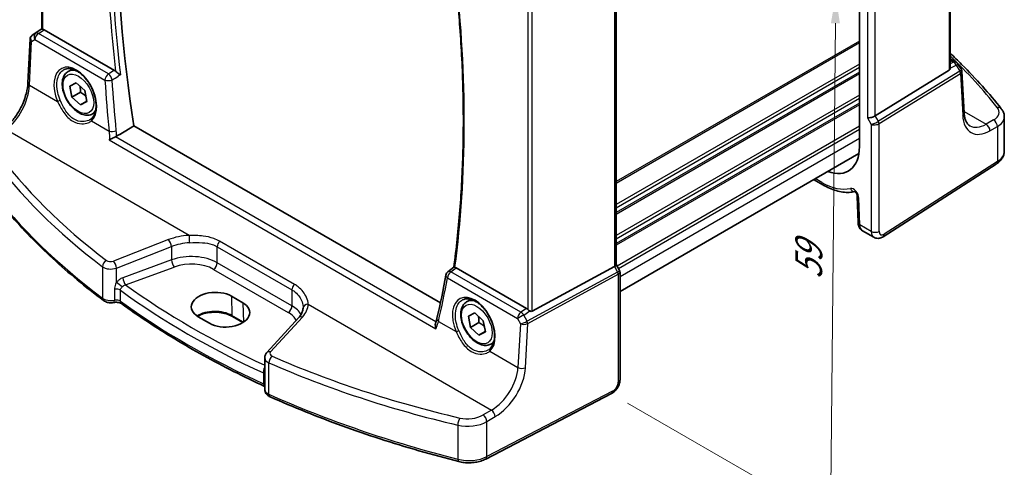
# Model space of a CAD drawing. Units: millimetres. Extents: x 14 to 2205, y 8 to 430.
# Drawn here: x 61 to 152, y 102 to 143 of the extents above; entities that cross this region are included whole.
import ezdxf

# ---------------------------------------------------------------- set-up
doc = ezdxf.new("R2010")
doc.units = ezdxf.units.MM
doc.layers.get('Defpoints').update_dxf_attribs({"lineweight": 25})
for name, color, linetype, lineweight in [('Dimension (ISO)', 7, 'Continuous', 18), ('Visible (ISO)', 7, 'Continuous', 35), ('Visible Narrow (ISO)', 7, 'Continuous', 25)]:
    doc.layers.add(name, color=color, linetype=linetype, lineweight=lineweight)
doc.styles.add('Note Text (TK)', font='MS PGothic.ttf')
doc.dimstyles.new('Default - Method 1b (TK)', dxfattribs={"dimtxt": 2.5, "dimasz": 2.5, "dimexe": 1, "dimexo": 1.5, "dimgap": 1, "dimtad": 1, "dimtoh": 1, "dimrnd": 1e-08, "dimdsep": 46, "dimtxsty": 'Note Text (TK)', "dimcen": 0.09, "dimdle": 5, "dimclrd": 100, "dimclre": 100, "dimclrt": 7, "dimadec": 1, "dimazin": 1, "dimtfac": 1, "dimtmove": 0, "dimatfit": 3, "dimfxl": 0, "dimtolj": 1, "dimlwd": -1, "dimlwe": -1, "dimarcsym": 0})

# ---------------------------------------------------------------- blocks, each defined once
blk = doc.blocks.new('*D10')
at = {"layer": 'Defpoints', "color": 0, "transparency": 16777216}
for p in [(111.359, 159.953), (115.664, 108.864), (135.867, 97.2)]:
    blk.add_point(p, dxfattribs=at)
at = {"layer": 'Dimension (ISO)', "color": 100, "transparency": 16777216}
for p, q in [((112.85, 159.092), (137.35, 144.947)), ((136.33, 143.021), (135.892, 99.7)), ((117.155, 108.003), (136.861, 96.626))]:
    blk.add_line(p, q, dxfattribs=at)
for points in [[(135.914, 143.026), (136.747, 143.017), (136.356, 145.521)], [(135.475, 99.705), (136.309, 99.696), (135.867, 97.2)]]:
    blk.add_solid(points, dxfattribs=at)
at = {"layer": 'Dimension (ISO)', "color": 7, "transparency": 16777216, "insert": (133.843, 118.911), "char_height": 2.5, "attachment_point": 4, "rotation": 89.41993, "style": 'Note Text (TK)'}
blk.add_mtext('\\A1;{\\Q29.420;\\W0.821;\\H0.816x; \\fＭＳ Ｐゴシック|b0|i0;\\H2.4873;59}', dxfattribs=at)

msp = doc.modelspace()

# ---------------------------------------------------------------- linework, layer by layer
at = {"layer": 'Visible (ISO)'}
for p, q in [((63.1079, 142.4805), (63.1079, 169.76)), ((146.9186, 138.8562), (146.9186, 166.8464)), ((138.5438, 165.939), (138.5438, 131.6462)), ((116.1009, 148.456), (116.1009, 120.747)), ((62.2069, 141.9104), (63.1079, 142.512)), ((69.804, 138.6732), (63.3095, 142.4228)), ((61.8237, 137.5146), (62.0218, 141.5888)), ((146.9186, 139.7373), (147.4592, 139.4252)), ((147.6335, 139.2568), (147.9558, 138.74)), ((65.5277, 138.5628), (65.9232, 138.7911)), ((140.0141, 134.4836), (146.8415, 138.6808)), ((148.2028, 134.7666), (148.0048, 138.5841)), ((65.6924, 137.2297), (66.283, 137.5397)), ((65.8853, 136.2022), (65.6924, 137.2297)), ((66.283, 137.5397), (67.0666, 136.8222)), ((66.6631, 136.6513), (65.8853, 136.2022)), ((67.0666, 136.8222), (67.2595, 135.7947)), ((66.6689, 135.4847), (65.8853, 136.2022)), ((67.2542, 135.8227), (66.6689, 135.4847)), ((67.2595, 135.7947), (66.6689, 135.4847)), ((67.7777, 134.6657), (68.0342, 134.8138)), ((151.9152, 131.2246), (151.9152, 134.3869)), ((99.8802, 117.2262), (71.6044, 133.5513)), ((138.497, 131.0169), (116.4544, 118.2906)), ((140.735, 123.3391), (151.1714, 130.031)), ((134.3227, 128.6069), (135.1689, 128.1183)), ((138.3525, 127.0808), (138.4252, 124.6343)), ((138.8322, 123.8886), (139.8834, 123.2817)), ((100.5776, 120.1033), (101.1172, 120.5246)), ((107.8261, 116.7211), (101.3317, 120.4707)), ((115.9354, 120.5817), (108.3527, 116.4593)), ((116.1009, 120.7614), (116.4113, 120.2236)), ((116.4544, 120.0629), (116.4544, 110.1503)), ((80.5937, 117.8577), (81.6543, 117.2453)), ((102.2973, 117.3339), (102.6927, 117.5622)), ((102.462, 116.0008), (103.0526, 116.3108)), ((103.0526, 116.3108), (103.8361, 115.5932)), ((78.5881, 115.3514), (77.5275, 115.9637)), ((81.6669, 115.421), (80.69, 115.985)), ((86.8057, 115.8731), (83.8697, 112.6538)), ((102.6549, 114.9733), (102.462, 116.0008)), ((103.4327, 115.4224), (102.6549, 114.9733)), ((103.8361, 115.5932), (104.0291, 114.5657)), ((103.4384, 114.2558), (102.6549, 114.9733)), ((104.0238, 114.5937), (103.4384, 114.2558)), ((104.0291, 114.5657), (103.4384, 114.2558)), ((104.5473, 113.4368), (104.8038, 113.5849)), ((83.6721, 109.2625), (83.6721, 112.1613)), ((115.6641, 108.8643), (104.0733, 102.8389))]:
    msp.add_line(p, q, dxfattribs=at)
for centre, start, end in [((147.2092, 138.9922), 31.951936, 60), ((100.8853, 119.7092), 127.98297, 169.523666)]:
    msp.add_arc(centre, 0.5, start, end, dxfattribs=at)
for centre, major_axis, ratio, start_param, end_param in [((153.8331, 104.8559), (-59.2708, 102.6601), 0.5773503, 0.5966825, 0.9806612), ((62.2963, 141.9595), (0.1565, 0.0986), 0.0397455, 2.1534083, 2.2041523), ((63.4079, 142.6666), (0.2999, 0.1863), 0.030894, 3.122411, 3.215353), ((63.3091, 142.0132), (0.2489, -0.4344), 0.5780155, 2.3593436, 2.6867699), ((146.6186, 139.0423), (0.2232, -0.3613), 0.554853, 6.2820079, 7.0150462), ((139.6425, 134.5078), (-0.4982, -0.1335), 0.3178372, 0.7004389, 2.3235951), ((135.0653, 133.6544), (2.4596, -4.2602), 0.5773503, 5.6618986, 7.0685835), ((115.6009, 120.6274), (0.4982, 0.1335), 0.3178372, 5.360468, 6.1982261), ((18.2948, 182.3925), (53.4299, -106.2728), 0.6079127, 0.6318221, 0.6758536), ((79.0606, 116.9107), (-2.1677, -0.068), 0.5971344, 3.9082748, 7.0498675), ((80.1212, 116.2983), (2.1677, 0.068), 0.5971344, 3.9082748, 7.0498675), ((84.8815, 118.8831), (2.1719, -2.5344), 0.3323932, 0.3402796, 0.3698737), ((107.8265, 116.3111), (0.2492, -0.4349), 0.5766698, 2.0330653, 2.3604916), ((108.152, 116.8336), (0.1996, -0.3749), 0.5974682, 5.4624797, 6.28846)]:
    msp.add_ellipse(centre, major_axis=major_axis, ratio=ratio, start_param=start_param, end_param=end_param, dxfattribs=at)
for points, knots in [([(101.2087, 147.7625), (101.4021, 146.0362), (101.5602, 144.3248), (101.8239, 140.6803), (101.9179, 138.7529), (102.0116, 134.9497), (102.0113, 133.074), (101.9164, 129.3807), (101.8217, 127.5631), (101.5386, 123.993), (101.3502, 122.2405), (101.1152, 120.523)], [3.00415694, 3.00415694, 3.00415694, 3.00415694, 3.05463718, 3.05463718, 3.11273484, 3.11273484, 3.17083249, 3.17083249, 3.22893015, 3.22893015, 3.28700005, 3.28700005, 3.28700005, 3.28700005]), ([(62.2005, 141.9062), (62.1803, 141.8926), (62.1609, 141.8769), (62.1247, 141.8416), (62.108, 141.822), (62.0786, 141.7796), (62.0659, 141.7569), (62.0453, 141.7099), (62.0373, 141.6857), (62.0262, 141.637), (62.0229, 141.6126), (62.0218, 141.5888)], [0.09549208, 0.09549208, 0.09549208, 0.09549208, 0.22802503, 0.22802503, 0.36055798, 0.36055798, 0.49309093, 0.49309093, 0.62562388, 0.62562388, 0.75815683, 0.75815683, 0.75815683, 0.75815683]), ([(63.1958, 142.4667), (63.1949, 142.4669), (63.1939, 142.467), (63.1629, 142.4728), (63.1397, 142.4771), (63.1169, 142.4802), (63.1115, 142.4805), (63.1092, 142.4801)], [0.147161368, 0.147161368, 0.147161368, 0.147161368, 0.147584744, 0.147584744, 0.161292366, 0.161292366, 0.169917488, 0.169917488, 0.169917488, 0.169917488]), ([(151.6361, 135.142), (151.0849, 135.8372), (150.504, 136.5259), (149.2843, 137.8887), (148.6455, 138.5629), (147.6327, 139.5744), (147.2794, 139.9176), (146.9186, 140.2586)], [-0.36905337, -0.36905337, -0.36905337, -0.36905337, -0.32100337, -0.32100337, -0.27295338, -0.27295338, -0.24804538, -0.24804538, -0.24804538, -0.24804538]), ([(67.7777, 134.6657), (67.6563, 134.5956), (67.5188, 134.5543), (67.2222, 134.5293), (67.0623, 134.5501), (66.7244, 134.6533), (66.5461, 134.7435), (66.1969, 134.9841), (66.0265, 135.1368), (65.7142, 135.4849), (65.5723, 135.68), (65.3293, 136.0937), (65.2279, 136.3121), (65.0751, 136.7532), (65.0238, 136.9758), (64.9788, 137.4068), (64.9855, 137.6151), (65.064, 137.9922), (65.1345, 138.1627), (65.3182, 138.4095), (65.4158, 138.4982), (65.5277, 138.5628)], [4.1655152, 4.1655152, 4.1655152, 4.1655152, 4.430546, 4.430546, 4.7195114, 4.7195114, 5.0475572, 5.0475572, 5.3866201, 5.3866201, 5.7230837, 5.7230837, 6.0579357, 6.0579357, 6.3941641, 6.3941641, 6.7331693, 6.7331693, 7.0628625, 7.0628625, 7.3071078, 7.3071078, 7.3071078, 7.3071078]), ([(65.1563, 138.7402), (65.2318, 138.7795), (65.313, 138.8075), (65.4836, 138.8392), (65.5726, 138.8439), (65.7536, 138.8304), (65.8449, 138.8138), (66.0296, 138.7604), (66.1227, 138.7246), (66.3098, 138.6343), (66.4037, 138.5801), (66.5907, 138.4544), (66.6837, 138.3829), (66.8666, 138.2238), (66.9565, 138.1362), (67.1307, 137.9468), (67.215, 137.8451), (67.3757, 137.6299), (67.452, 137.5165), (67.5944, 137.2809), (67.6605, 137.1588), (67.7807, 136.909), (67.8348, 136.7815), (67.9294, 136.5244), (67.97, 136.3949), (68.0366, 136.1376), (68.0626, 136.0097), (68.0998, 135.7593), (68.1109, 135.6367), (68.1181, 135.4), (68.1144, 135.2859), (68.0925, 135.069), (68.0744, 134.9663), (68.025, 134.774), (67.9936, 134.6847), (67.9213, 134.5272), (67.8812, 134.458), (67.7923, 134.3348), (67.7437, 134.2808), (67.6913, 134.2342)], [-0.7592315, -0.7592315, -0.7592315, -0.7592315, -0.5746624, -0.5746624, -0.3983167, -0.3983167, -0.2344892, -0.2344892, -0.0774063, -0.0774063, 0.0771042, 0.0771042, 0.2310369, 0.2310369, 0.3851973, 0.3851973, 0.5398232, 0.5398232, 0.6948975, 0.6948975, 0.8502941, 0.8502941, 1.0058414, 1.0058414, 1.1613513, 1.1613513, 1.3166428, 1.3166428, 1.4715841, 1.4715841, 1.6261901, 1.6261901, 1.7808327, 1.7808327, 1.9366531, 1.9366531, 2.0833411, 2.0833411, 2.230029, 2.230029, 2.230029, 2.230029]), ([(70.3606, 138.248), (70.3599, 138.2485), (70.3592, 138.2491), (70.3143, 138.2829), (70.2622, 138.3203), (70.159, 138.3947), (70.1086, 138.431), (70.0214, 138.4974), (69.9845, 138.5266), (69.9378, 138.5672), (69.9258, 138.5781), (69.9145, 138.589)], [-0.07760847, -0.07760847, -0.07760847, -0.07760847, -0.07723541, -0.07723541, -0.054314704, -0.054314704, -0.035358898, -0.035358898, -0.02146778, -0.02146778, -0.016372874, -0.016372874, -0.016372874, -0.016372874]), ([(148.0048, 138.5841), (148.0043, 138.5947), (148.0032, 138.6055), (147.9999, 138.6273), (147.9977, 138.6382), (147.9921, 138.6598), (147.9887, 138.6706), (147.9809, 138.6915), (147.9765, 138.7017), (147.9667, 138.7214), (147.9614, 138.7309), (147.9558, 138.74)], [0.81616887, 0.81616887, 0.81616887, 0.81616887, 0.85271638, 0.85271638, 0.88926388, 0.88926388, 0.92581139, 0.92581139, 0.9623589, 0.9623589, 0.9989064, 0.9989064, 0.9989064, 0.9989064]), ([(59.5205, 133.2259), (59.7471, 133.3881), (59.9786, 133.5946), (60.4233, 134.0781), (60.6366, 134.3549), (61.0225, 134.9528), (61.1951, 135.2738), (61.483, 135.9292), (61.5983, 136.2635), (61.7617, 136.9123), (61.8097, 137.2268), (61.8237, 137.5146)], [-1.5097098, -1.5097098, -1.5097098, -1.5097098, -1.2199851, -1.2199851, -0.9302605, -0.9302605, -0.6405358, -0.6405358, -0.3508112, -0.3508112, -0.0610865, -0.0610865, -0.0610865, -0.0610865]), ([(148.7335, 133.5639), (148.6802, 133.5946), (148.6301, 133.6328), (148.5342, 133.7281), (148.4885, 133.7853), (148.4034, 133.9224), (148.3643, 134.0023), (148.2964, 134.1847), (148.2678, 134.2872), (148.2244, 134.5126), (148.2096, 134.6354), (148.2028, 134.7666)], [-0.78539816, -0.78539816, -0.78539816, -0.78539816, -0.64053584, -0.64053584, -0.49567351, -0.49567351, -0.35081118, -0.35081118, -0.20594885, -0.20594885, -0.06108652, -0.06108652, -0.06108652, -0.06108652]), ([(151.6361, 135.142), (151.6696, 135.0998), (151.7008, 135.0558), (151.758, 134.9642), (151.784, 134.9165), (151.8297, 134.8178), (151.8494, 134.7667), (151.8816, 134.6617), (151.8941, 134.6078), (151.9109, 134.4982), (151.9152, 134.4426), (151.9152, 134.3869)], [0.36905337, 0.36905337, 0.36905337, 0.36905337, 0.45232233, 0.45232233, 0.53559129, 0.53559129, 0.61886025, 0.61886025, 0.70212921, 0.70212921, 0.78539816, 0.78539816, 0.78539816, 0.78539816]), ([(67.6913, 134.2342), (67.6842, 134.228), (67.677, 134.2218), (67.6624, 134.2096), (67.6549, 134.2036), (67.6396, 134.1917), (67.6319, 134.1859), (67.616, 134.1744), (67.608, 134.1687), (67.5916, 134.1576), (67.5833, 134.1521), (67.5749, 134.1468)], [0, 0, 0, 0, 0.005597125, 0.005597125, 0.01119425, 0.01119425, 0.016791376, 0.016791376, 0.022388501, 0.022388501, 0.027985626, 0.027985626, 0.027985626, 0.027985626]), ([(69.3243, 132.2554), (69.3252, 132.256), (69.326, 132.2565), (69.3632, 132.28), (69.4033, 132.3039), (69.4884, 132.3521), (69.5336, 132.3765), (69.6412, 132.4323), (69.7055, 132.464), (69.8181, 132.5157), (69.8658, 132.5363), (69.9114, 132.5545)], [-0.081937209, -0.081937209, -0.081937209, -0.081937209, -0.081543982, -0.081543982, -0.064428737, -0.064428737, -0.047695243, -0.047695243, -0.026301453, -0.026301453, -0.010594315, -0.010594315, -0.010594315, -0.010594315]), ([(151.1714, 130.031), (151.2556, 130.085), (151.3351, 130.1439), (151.4829, 130.2724), (151.5512, 130.3419), (151.6736, 130.4922), (151.7278, 130.573), (151.8179, 130.7453), (151.8538, 130.8368), (151.9025, 131.0271), (151.9152, 131.1258), (151.9152, 131.2246)], [0.05235988, 0.05235988, 0.05235988, 0.05235988, 0.19896753, 0.19896753, 0.34557519, 0.34557519, 0.49218285, 0.49218285, 0.63879051, 0.63879051, 0.78539816, 0.78539816, 0.78539816, 0.78539816]), ([(135.1689, 128.1183), (135.3728, 128.0006), (135.5781, 127.8965), (135.9895, 127.7178), (136.1955, 127.6431), (136.6059, 127.5252), (136.8103, 127.482), (137.2151, 127.4291), (137.4155, 127.4195), (137.7851, 127.435), (137.9552, 127.4561), (138.1208, 127.4915)], [4.71238898, 4.71238898, 4.71238898, 4.71238898, 4.83545304, 4.83545304, 4.95851711, 4.95851711, 5.08158117, 5.08158117, 5.20464524, 5.20464524, 5.31299282, 5.31299282, 5.31299282, 5.31299282]), ([(68.7868, 117.4557), (67.958, 118.0766), (67.1548, 118.7092), (65.6015, 119.9964), (64.8513, 120.6509), (63.4058, 121.9806), (62.7104, 122.6557), (61.3762, 124.0251), (60.7373, 124.7192), (59.5174, 126.1252), (58.9365, 126.8369), (58.3853, 127.5566)], [4.84119237, 4.84119237, 4.84119237, 4.84119237, 4.88924237, 4.88924237, 4.93729236, 4.93729236, 4.98534236, 4.98534236, 5.03339235, 5.03339235, 5.08144235, 5.08144235, 5.08144235, 5.08144235]), ([(138.3525, 127.0808), (138.3522, 127.09), (138.3512, 127.1023), (138.3463, 127.1326), (138.3422, 127.1508), (138.3303, 127.192), (138.3221, 127.2151), (138.3013, 127.2637), (138.2885, 127.2893), (138.2597, 127.3392), (138.2435, 127.3635), (138.2104, 127.4072), (138.1934, 127.4268), (138.162, 127.4587), (138.1474, 127.4715), (138.1233, 127.4902), (138.1135, 127.4965), (138.1003, 127.504), (138.0966, 127.5055), (138.0966, 127.5055)], [0.0349066, 0.0349066, 0.0349066, 0.0349066, 0.2031573, 0.2031573, 0.38343, 0.38343, 0.5789662, 0.5789662, 0.7868856, 0.7868856, 0.9995523, 0.9995523, 1.2071158, 1.2071158, 1.4010771, 1.4010771, 1.578556, 1.578556, 1.7431286, 1.7431286, 1.7431286, 1.7431286]), ([(138.8322, 123.8886), (138.7753, 123.9215), (138.723, 123.9618), (138.6321, 124.052), (138.5934, 124.1018), (138.5296, 124.205), (138.5044, 124.2584), (138.4652, 124.366), (138.4512, 124.4201), (138.432, 124.5277), (138.4268, 124.5812), (138.4252, 124.6343)], [0.78539816, 0.78539816, 0.78539816, 0.78539816, 0.9424778, 0.9424778, 1.09955743, 1.09955743, 1.25663706, 1.25663706, 1.41371669, 1.41371669, 1.57079633, 1.57079633, 1.57079633, 1.57079633]), ([(139.8834, 123.2817), (139.9422, 123.2477), (140.0063, 123.2224), (140.1354, 123.1908), (140.2003, 123.1846), (140.3243, 123.1871), (140.3836, 123.1957), (140.4949, 123.223), (140.5471, 123.2417), (140.6453, 123.2857), (140.6914, 123.3111), (140.735, 123.3391)], [0.78539816, 0.78539816, 0.78539816, 0.78539816, 0.9424778, 0.9424778, 1.09955743, 1.09955743, 1.25663706, 1.25663706, 1.41371669, 1.41371669, 1.57079633, 1.57079633, 1.57079633, 1.57079633]), ([(101.2212, 120.514), (101.2099, 120.5163), (101.1995, 120.5183), (101.1642, 120.5249), (101.146, 120.5276), (101.1255, 120.5279), (101.1201, 120.5268), (101.1172, 120.5246)], [-0.061759247, -0.061759247, -0.061759247, -0.061759247, -0.056589277, -0.056589277, -0.042493495, -0.042493495, -0.032668022, -0.032668022, -0.032668022, -0.032668022]), ([(116.4544, 120.0629), (116.4544, 120.0737), (116.4539, 120.0847), (116.4516, 120.107), (116.4498, 120.1182), (116.4451, 120.1406), (116.4421, 120.1517), (116.4351, 120.1734), (116.431, 120.184), (116.4218, 120.2044), (116.4167, 120.2142), (116.4113, 120.2236)], [0.78539817, 0.78539817, 0.78539817, 0.78539817, 0.81938186, 0.81938186, 0.85336555, 0.85336555, 0.88734924, 0.88734924, 0.92133293, 0.92133293, 0.95531662, 0.95531662, 0.95531662, 0.95531662]), ([(68.7868, 117.4557), (68.8448, 117.4123), (68.9053, 117.3779), (69.0285, 117.3219), (69.0914, 117.3004), (69.2188, 117.2677), (69.2834, 117.2565), (69.4132, 117.2436), (69.4785, 117.2419), (69.6087, 117.2477), (69.6736, 117.2553), (69.7379, 117.2678)], [1.4419929, 1.4419929, 1.4419929, 1.4419929, 1.6898736, 1.6898736, 1.9377542, 1.9377542, 2.1856349, 2.1856349, 2.4335155, 2.4335155, 2.6813962, 2.6813962, 2.6813962, 2.6813962]), ([(69.7379, 117.2678), (69.7895, 117.2778), (69.8452, 117.2846), (69.9595, 117.2902), (70.0181, 117.2889), (70.1314, 117.2783), (70.186, 117.2691), (70.2832, 117.2451), (70.3262, 117.2305), (70.3949, 117.2009), (70.4217, 117.186), (70.4443, 117.1708), (70.4475, 117.1686), (70.4504, 117.1665)], [0.4601965, 0.4601965, 0.4601965, 0.4601965, 0.7008525, 0.7008525, 0.9453607, 0.9453607, 1.1898688, 1.1898688, 1.4260138, 1.4260138, 1.6443653, 1.6443653, 1.6827372, 1.6827372, 1.6827372, 1.6827372]), ([(104.5473, 113.4368), (104.4258, 113.3666), (104.2884, 113.3254), (103.9917, 113.3004), (103.8319, 113.3212), (103.494, 113.4244), (103.3156, 113.5146), (102.9665, 113.7552), (102.796, 113.9079), (102.4838, 114.256), (102.3419, 114.4511), (102.0988, 114.8648), (101.9975, 115.0832), (101.8447, 115.5243), (101.7933, 115.7469), (101.7483, 116.1779), (101.755, 116.3862), (101.8335, 116.7633), (101.9041, 116.9338), (102.0877, 117.1806), (102.1853, 117.2693), (102.2973, 117.3339)], [4.1655152, 4.1655152, 4.1655152, 4.1655152, 4.430546, 4.430546, 4.7195114, 4.7195114, 5.0475572, 5.0475572, 5.3866201, 5.3866201, 5.7230837, 5.7230837, 6.0579357, 6.0579357, 6.3941641, 6.3941641, 6.7331693, 6.7331693, 7.0628625, 7.0628625, 7.3071078, 7.3071078, 7.3071078, 7.3071078]), ([(101.9259, 117.5113), (102.0013, 117.5506), (102.0826, 117.5786), (102.2532, 117.6103), (102.3421, 117.615), (102.5231, 117.6015), (102.6145, 117.5849), (102.7992, 117.5315), (102.8923, 117.4957), (103.0793, 117.4054), (103.1732, 117.3512), (103.3602, 117.2255), (103.4533, 117.154), (103.6362, 116.9949), (103.7261, 116.9072), (103.9003, 116.7179), (103.9846, 116.6162), (104.1452, 116.401), (104.2215, 116.2876), (104.364, 116.052), (104.4301, 115.9299), (104.5503, 115.6801), (104.6044, 115.5526), (104.699, 115.2955), (104.7395, 115.166), (104.8061, 114.9087), (104.8322, 114.7808), (104.8693, 114.5304), (104.8804, 114.4078), (104.8877, 114.1711), (104.8839, 114.057), (104.8621, 113.8401), (104.844, 113.7374), (104.7946, 113.5451), (104.7631, 113.4558), (104.6909, 113.2982), (104.6507, 113.2291), (104.5619, 113.1059), (104.5132, 113.0519), (104.4608, 113.0053)], [-0.7592315, -0.7592315, -0.7592315, -0.7592315, -0.5746624, -0.5746624, -0.3983167, -0.3983167, -0.2344892, -0.2344892, -0.0774063, -0.0774063, 0.0771042, 0.0771042, 0.2310369, 0.2310369, 0.3851973, 0.3851973, 0.5398232, 0.5398232, 0.6948975, 0.6948975, 0.8502941, 0.8502941, 1.0058414, 1.0058414, 1.1613513, 1.1613513, 1.3166428, 1.3166428, 1.4715841, 1.4715841, 1.6261901, 1.6261901, 1.7808327, 1.7808327, 1.9366531, 1.9366531, 2.0833411, 2.0833411, 2.230029, 2.230029, 2.230029, 2.230029]), ([(83.6652, 109.5363), (82.6902, 109.9855), (81.7325, 110.4473), (79.8534, 111.3954), (78.9321, 111.8817), (77.1278, 112.8778), (76.2447, 113.3876), (74.5187, 114.4298), (73.6757, 114.9622), (72.0314, 116.0485), (71.2301, 116.6024), (70.4504, 117.1665)], [4.60044811, 4.60044811, 4.60044811, 4.60044811, 4.64522446, 4.64522446, 4.69000081, 4.69000081, 4.73477715, 4.73477715, 4.7795535, 4.7795535, 4.82432985, 4.82432985, 4.82432985, 4.82432985]), ([(80.69, 115.985), (80.5297, 116.0776), (80.3411, 116.1578), (79.9253, 116.2829), (79.6978, 116.3276), (79.2272, 116.3751), (78.984, 116.3777), (78.5088, 116.3401), (78.2767, 116.2999), (77.8494, 116.182), (77.654, 116.1045), (77.479, 116.0098), (77.4717, 116.0058), (77.4645, 116.0018)], [4.712389, 4.712389, 4.712389, 4.712389, 5.0173367, 5.0173367, 5.3246572, 5.3246572, 5.6340137, 5.6340137, 5.9434918, 5.9434918, 6.2511195, 6.2511195, 6.2646399, 6.2646399, 6.2646399, 6.2646399]), ([(87.21, 116.735), (87.2076, 116.6807), (87.2007, 116.6259), (87.1778, 116.5147), (87.1616, 116.4584), (87.1192, 116.344), (87.093, 116.286), (87.0298, 116.1689), (86.9928, 116.1098), (86.9076, 115.9913), (86.8595, 115.932), (86.8057, 115.8731)], [0.81314655, 0.81314655, 0.81314655, 0.81314655, 0.91231662, 0.91231662, 1.0114867, 1.0114867, 1.11065678, 1.11065678, 1.20982686, 1.20982686, 1.30899694, 1.30899694, 1.30899694, 1.30899694]), ([(108.1242, 116.4908), (108.1007, 116.5059), (108.0765, 116.5225), (108.013, 116.5692), (107.9743, 116.6006), (107.9418, 116.6319), (107.9408, 116.6328), (107.9399, 116.6337)], [0.031168706, 0.031168706, 0.031168706, 0.031168706, 0.03949918, 0.03949918, 0.05352541, 0.05352541, 0.053948814, 0.053948814, 0.053948814, 0.053948814]), ([(99.5667, 115.819), (99.5602, 115.7907), (99.5532, 115.7621), (99.5385, 115.7041), (99.5307, 115.6748), (99.5143, 115.6156), (99.5057, 115.5857), (99.4877, 115.5254), (99.4782, 115.4949), (99.4586, 115.4335), (99.4483, 115.4025), (99.4377, 115.3712)], [0, 0, 0, 0, 0.012775769, 0.012775769, 0.025551538, 0.025551538, 0.038327307, 0.038327307, 0.051103076, 0.051103076, 0.063878845, 0.063878845, 0.063878845, 0.063878845]), ([(99.4683, 114.8518), (99.4678, 114.8531), (99.4674, 114.8543), (99.4419, 114.932), (99.424, 115.0106), (99.4071, 115.1632), (99.4079, 115.2384), (99.4251, 115.329), (99.4307, 115.3507), (99.4377, 115.3713)], [-0.000395792, -0.000395792, -0.000395792, -0.000395792, 0, 0, 0.024263631, 0.024263631, 0.048309128, 0.048309128, 0.056228872, 0.056228872, 0.056228872, 0.056228872]), ([(104.4608, 113.0053), (104.4538, 112.9991), (104.4466, 112.9929), (104.4319, 112.9807), (104.4244, 112.9747), (104.4092, 112.9628), (104.4014, 112.957), (104.3856, 112.9455), (104.3775, 112.9398), (104.3612, 112.9287), (104.3529, 112.9232), (104.3444, 112.9179)], [0, 0, 0, 0, 0.005597125, 0.005597125, 0.01119425, 0.01119425, 0.016791376, 0.016791376, 0.022388501, 0.022388501, 0.027985626, 0.027985626, 0.027985626, 0.027985626]), ([(83.6721, 112.1613), (83.6721, 112.2005), (83.6755, 112.2395), (83.6885, 112.3155), (83.698, 112.3523), (83.7221, 112.4227), (83.7367, 112.4562), (83.7695, 112.5193), (83.7878, 112.5489), (83.827, 112.6042), (83.8479, 112.6299), (83.8697, 112.6538)], [0.78539816, 0.78539816, 0.78539816, 0.78539816, 0.89011791, 0.89011791, 0.99483767, 0.99483767, 1.09955743, 1.09955743, 1.20427718, 1.20427718, 1.30899694, 1.30899694, 1.30899694, 1.30899694]), ([(115.6641, 108.8643), (115.7588, 108.9136), (115.8451, 108.9745), (116.0029, 109.1127), (116.0744, 109.1903), (116.2014, 109.3576), (116.257, 109.4475), (116.3499, 109.6359), (116.3871, 109.7345), (116.4393, 109.9379), (116.4544, 110.0427), (116.4544, 110.1503)], [-1.5707963, -1.5707963, -1.5707963, -1.5707963, -1.2566371, -1.2566371, -0.9424778, -0.9424778, -0.6283185, -0.6283185, -0.3141593, -0.3141593, 0, 0, 0, 0]), ([(83.6721, 109.2625), (83.6721, 109.1921), (83.6837, 109.1219), (83.7249, 108.993), (83.7544, 108.9343), (83.8226, 108.8314), (83.8614, 108.787), (83.9428, 108.71), (83.9857, 108.6773), (84.0733, 108.621), (84.1181, 108.5972), (84.1637, 108.577)], [0.78539817, 0.78539817, 0.78539817, 0.78539817, 0.96823848, 0.96823848, 1.15107879, 1.15107879, 1.3339191, 1.3339191, 1.51675941, 1.51675941, 1.69959972, 1.69959972, 1.69959972, 1.69959972]), ([(101.5719, 102.6001), (100.3347, 102.916), (99.1105, 103.249), (96.691, 103.9488), (95.4957, 104.3155), (93.1368, 105.0817), (91.9731, 105.4812), (89.6801, 106.3121), (88.5508, 106.7435), (86.3289, 107.6373), (85.2364, 108.0996), (84.1637, 108.577)], [4.34333561, 4.34333561, 4.34333561, 4.34333561, 4.39138561, 4.39138561, 4.4394356, 4.4394356, 4.4874856, 4.4874856, 4.5355356, 4.5355356, 4.58358559, 4.58358559, 4.58358559, 4.58358559]), ([(101.5719, 102.6001), (101.7361, 102.5582), (101.9064, 102.5277), (102.2526, 102.49), (102.4285, 102.4828), (102.779, 102.4916), (102.9536, 102.5076), (103.2946, 102.5628), (103.4611, 102.6019), (103.7795, 102.7031), (103.9315, 102.7651), (104.0733, 102.8389)], [1.9398497, 1.9398497, 1.9398497, 1.9398497, 2.1697263, 2.1697263, 2.3996029, 2.3996029, 2.6294795, 2.6294795, 2.8593562, 2.8593562, 3.0892328, 3.0892328, 3.0892328, 3.0892328])]:
    msp.add_open_spline(points, degree=3, knots=knots, dxfattribs=at)
for points, degree in [([(69.804, 138.6732), (69.8416, 138.6515), (69.8789, 138.6231), (69.9145, 138.589)], 3), ([(69.9992, 132.5975), (70.8023, 133.0747), (71.6044, 133.5513)], 2), ([(69.9114, 132.5545), (69.9426, 132.5669), (69.9721, 132.5813), (69.9992, 132.5975)], 3), ([(101.2212, 120.514), (101.2569, 120.507), (101.2942, 120.4924), (101.3317, 120.4707)], 3), ([(83.6721, 109.5331), (83.6699, 109.5342), (83.6676, 109.5352), (83.6652, 109.5363)], 3)]:
    msp.add_open_spline(points, degree=degree, dxfattribs=at)
for points, weights in [([(66.625, 137.2266), (66.6752, 136.9783), (66.6631, 136.6513)], [1.0771347945, 1.08143279597, 1]), ([(66.6631, 136.6513), (66.9715, 136.4754), (67.1681, 136.2814)], [1, 1.08822472248, 1.07582146088]), ([(103.3945, 115.9977), (103.4447, 115.7494), (103.4327, 115.4224)], [1.0771347945, 1.08143279597, 1]), ([(103.4327, 115.4224), (103.7411, 115.2465), (103.9377, 115.0525)], [1, 1.08822472248, 1.07582146088])]:
    msp.add_rational_spline(points, weights, degree=2, dxfattribs=at)
at = {"layer": 'Visible Narrow (ISO)'}
for p, q in [((63.1958, 142.4667), (63.1958, 169.7093)), ((146.8415, 166.795), (146.8415, 138.6808)), ((139.2889, 162.421), (139.2889, 134.3037)), ((140.0141, 134.4836), (140.0141, 162.2623)), ((115.9354, 148.3613), (115.9354, 120.5817)), ((108.3527, 116.4593), (108.3527, 144.6)), ((107.9399, 144.3903), (107.9399, 116.6337)), ((62.5492, 142.1095), (62.2069, 141.9102)), ((62.2126, 141.914), (63.1079, 142.5118)), ((63.1092, 142.4801), (62.5492, 142.1095)), ((62.7865, 142.0766), (63.3095, 142.4228)), ((69.2489, 138.3456), (62.7865, 142.0766)), ((61.9702, 137.3114), (62.1658, 141.335)), ((62.1658, 141.335), (62.4644, 141.5089)), ((62.4644, 141.5089), (68.9268, 137.7779)), ((138.5438, 141.3782), (116.1009, 128.4208)), ((138.5438, 141.2149), (116.1009, 128.2575)), ((138.5438, 139.2553), (116.1009, 126.2979)), ((146.9186, 139.6022), (147.24, 139.4167)), ((147.24, 139.4167), (146.9186, 139.268)), ((146.9186, 138.8886), (147.4774, 139.147)), ((147.4774, 139.147), (147.8196, 138.5983)), ((138.5438, 138.9287), (116.1009, 125.9713)), ((138.5438, 138.5205), (116.1009, 125.5631)), ((138.5438, 138.3572), (116.1009, 125.3998)), ((147.814, 138.5945), (140.3056, 133.9787)), ((140.3676, 133.7699), (147.876, 138.3857)), ((147.876, 138.3857), (148.0751, 134.5476)), ((61.9702, 137.3114), (64.5592, 135.8167)), ((138.5438, 136.3976), (116.1009, 123.4402)), ((138.5438, 136.071), (116.1009, 123.1136)), ((138.5438, 135.6627), (116.1009, 122.7053)), ((138.5438, 135.4994), (116.1009, 122.542)), ((140.3056, 133.9787), (140.0141, 134.4836)), ((148.1965, 134.8885), (150.2366, 133.7106)), ((67.6829, 134.0132), (69.3108, 133.0734)), ((139.2889, 134.3037), (139.6425, 133.6913)), ((139.6425, 133.6913), (139.6425, 123.8266)), ((140.3676, 123.8376), (140.3676, 133.7699)), ((150.9231, 134.0996), (150.2366, 133.7106)), ((76.6854, 123.4597), (59.7899, 133.2143)), ((138.5438, 133.5398), (116.1784, 120.6272)), ((138.5438, 133.2132), (116.3198, 120.3822)), ((150.5866, 133.0975), (151.273, 133.4865)), ((151.273, 133.4865), (151.273, 130.2587)), ((69.3243, 132.2554), (99.4683, 114.8518)), ((99.4753, 115.4857), (69.9114, 132.5545)), ((138.5438, 132.3967), (116.4544, 119.6435)), ((151.273, 130.2587), (140.8367, 123.5668)), ((135.0653, 128.3472), (134.4691, 128.6914)), ((138.5714, 124.445), (138.4987, 126.8916)), ((139.6425, 123.8266), (138.5714, 124.445)), ((74.7964, 123.0656), (69.711, 121.0872)), ((86.4073, 118.9425), (79.5143, 122.9222)), ((69.9826, 120.4422), (75.068, 122.4206)), ((75.068, 122.4206), (75.068, 121.1911)), ((79.2929, 122.4157), (86.1859, 118.436)), ((79.2929, 120.9334), (79.2929, 122.4157)), ((75.068, 121.1911), (70.576, 119.5509)), ((86.1859, 116.9536), (79.2929, 120.9334)), ((68.6905, 120.5715), (68.6905, 117.6797)), ((69.9826, 119.1107), (69.9826, 120.4422)), ((70.8384, 118.9), (75.3303, 120.5402)), ((78.9517, 120.3284), (85.8447, 116.3486)), ((107.3169, 116.367), (100.8545, 120.0981)), ((116.2269, 120.0768), (107.888, 115.5433)), ((115.9354, 120.5817), (116.2269, 120.0768)), ((100.5324, 119.5304), (106.9948, 115.7993)), ((107.9501, 115.3345), (116.289, 119.8681)), ((116.289, 119.8681), (116.289, 109.9358)), ((69.8021, 118.4906), (69.8021, 117.485)), ((70.3527, 117.3915), (70.3527, 118.3971)), ((86.1859, 118.436), (86.1859, 116.9536)), ((80.5937, 117.8577), (80.6487, 116.0709)), ((81.6543, 117.2453), (81.7093, 115.4585)), ((87.6879, 117.1074), (104.5835, 107.3528)), ((107.8261, 116.7211), (107.3169, 116.367)), ((107.5789, 116.1116), (108.1242, 116.4908)), ((81.7093, 115.4585), (80.6487, 116.0709)), ((84.2175, 112.7119), (87.1536, 115.9312)), ((99.701, 115.5276), (101.3288, 114.5877)), ((106.9948, 115.7993), (107.2588, 115.3006)), ((107.8815, 115.54), (107.5789, 116.1116)), ((107.2588, 115.3006), (107.0416, 111.2895)), ((107.729, 111.2538), (107.9501, 115.3345)), ((104.4525, 112.7843), (107.0416, 111.2895)), ((84.0617, 108.8051), (84.0617, 111.6969)), ((83.5626, 110.7703), (83.5626, 109.7648)), ((115.7681, 109.0934), (104.1773, 103.068)), ((104.5835, 107.3528), (103.8211, 106.9053)), ((104.1773, 106.2957), (104.9396, 106.7432)), ((101.4934, 105.9604), (101.4934, 102.8206)), ((104.1773, 103.068), (104.1773, 106.2957))]:
    msp.add_line(p, q, dxfattribs=at)
for centre, major_axis, ratio, start_param, end_param in [((153.126, 104.4477), (59.452, -102.9739), 0.5773503, 3.7837776, 4.0706677), ((153.3196, 104.5595), (-59.3026, 102.7151), 0.5773503, 0.6381525, 0.9326438), ((18.0097, 182.4571), (-59.452, 102.9739), 0.5773503, 3.783314, 4.0648365), ((62.5187, 141.5139), (-0.355, 0.3612), 0.7662698, 6.1397596, 7.6150639), ((62.3678, 141.6572), (-0.1673, 0.249), 0.6421524, 6.2437581, 6.2831853), ((62.3695, 142.0059), (0.2064, 0.1283), 0.0290711, 2.4156174, 2.4588474), ((62.3735, 141.6609), (-0.1666, 0.2495), 0.5941197, 6.2456118, 6.2831853), ((62.8173, 141.6877), (-0.2516, 0.4321), 0.7907258, 0.0493791, 1.5246834), ((62.8173, 141.6877), (0.25, 0.433), 0.5773503, 0.8726646, 2.295108), ((62.8173, 141.6877), (-0.2759, 0.417), 0.5170966, 5.4637586, 6.2478757), ((62.5187, 141.5139), (-0.4926, 0.1076), 0.6244961, 0.1044848, 0.9171243), ((74.3332, 119.5282), (84.0879, -4.2016), 0.5410833, 0.4433745, 0.5568603), ((66.1951, 136.3551), (-1.2598, 2.4974), 0.6114433, 3.3022716, 7.7623297), ((147.2092, 138.9922), (0.25, 0.433), 0.5773503, 0, 0.6981317), ((147.2092, 138.9922), (-0.2099, 0.4538), 0.6177264, 4.7683645, 5.5524816), ((147.2092, 138.9922), (0.4242, 0.2646), 0.0268558, 5.379771, 6.2831853), ((66.6527, 136.6142), (-1.125, 1.9486), 0.5773503, 5.641101, 6.2831853), ((69.2797, 137.9567), (-0.25, -0.433), 0.5773503, 4.0142573, 5.4367006), ((69.2797, 137.9567), (0.2542, -0.4306), 0.480102, 0.9314291, 2.3477925), ((147.6571, 138.8304), (0.1606, -0.2335), 0.5556151, 6.254571, 6.297801), ((147.6531, 138.5016), (-0.1571, 0.2556), 0.6191457, 3.9110331, 4.6952961), ((147.5078, 138.5134), (-0.4486, -0.2255), 0.1647647, 2.2533622, 3.1567766), ((147.6587, 138.5054), (-0.1765, 0.2426), 0.6171668, 3.8655874, 4.647207), ((147.4962, 138.7375), (0.4748, -0.2469), 0.7107808, 5.9149802, 5.9582102), ((147.5078, 138.5134), (0.4952, 0.0867), 0.5124253, 5.5000567, 6.2207335), ((59.6479, 135.9743), (1.601, 3.1157), 0.5418522, 3.9615396, 5.4101629), ((62.3231, 137.4903), (-0.4994, 0.0243), 0.5391771, 0, 0.8126395), ((69.2797, 137.9567), (0.499, 0.0323), 0.4536642, 3.8978403, 5.3725347), ((153.0198, 103.8909), (53.6925, -106.4432), 0.6114428, 4.104104, 4.148144), ((64.7004, 135.8882), (-0.1833, -0.0799), 0.0747411, 0.6601496, 2.158597), ((66.6527, 136.6142), (1.125, -1.9486), 0.5773503, 0, 0.315318), ((147.7035, 134.7407), (0.4993, 0.0259), 0.6133638, 5.5192786, 6.2831853), ((150.7502, 136.4623), (-1.85, -3.5494), 0.5463791, 5.5352971, 6.9839203), ((149.4368, 134.8775), (1.9993, -0.0999), 0.5410833, 5.5771767, 6.7265598), ((151.2443, 134.8314), (0.3918, 0.3107), 0.7592995, 0, 0.9816242), ((67.8241, 134.0847), (-0.1328, 0.1495), 0.7811812, 0, 1.3680732), ((139.996, 133.8955), (-0.4573, -0.2078), 0.1340325, 0.6285371, 2.2516933), ((139.996, 133.8955), (0.4991, 0.062), 0.4760397, 3.8679735, 5.4911297), ((140.1447, 133.8858), (-0.1571, 0.2556), 0.6191457, 3.9110331, 4.6952961), ((150.3787, 136.6555), (1.601, 3.1157), 0.5418522, 3.1150549, 3.8393666), ((150.2151, 133.2907), (0.2465, -0.435), 0.6408448, 0.7919, 2.3595013), ((150.9015, 133.6797), (0.2465, -0.435), 0.6408448, 0.7919, 2.3595013), ((149.4152, 134.4575), (-2.4994, 0.101), 0.5484741, 2.4307224, 3.1637607), ((69.6637, 133.2522), (-0.4976, -0.0489), 0.4247367, 0.74161, 2.2136546), ((135.7149, 154.5595), (84.5689, 4.745), 0.6112499, 3.5236545, 3.7639045), ((135.6933, 154.9545), (-84.0686, -4.7469), 0.6114434, 0.3818338, 0.6220838), ((149.4152, 131.2246), (2.5, 0), 0.5773503, 5.550147, 6.2831853), ((150.9015, 130.4519), (0.2699, -0.4209), 0.6067752, 0, 0.757811), ((135.4189, 128.5513), (-0.25, -0.433), 0.5773503, 5.4977871, 6.2831853), ((135.0653, 133.6544), (3.25, -5.6292), 0.5773503, 5.4977871, 6.1131075), ((135.7149, 147.5017), (-84.6187, 0), 0.5773503, 0.4163448, 0.6565948), ((138.004, 127.1572), (-0.35, 0.6062), 0.5773503, 3.9618974, 6.1131075), ((138.0719, 127.993), (0.1162, -0.4863), 0.8047158, 4.9473367, 6.0908435), ((138.8523, 127.0957), (-0.4998, -0.0149), 0.5568493, 0, 0.7685436), ((138.925, 124.6491), (-0.4998, -0.0149), 0.5568493, 0, 0.7685436), ((139.42, 124.9349), (-0.5813, -1.05), 0.5889864, 5.4871799, 6.2725781), ((139.996, 124.0308), (0.5, 0), 0.5773503, 3.9269908, 5.550147), ((140.4651, 124.3315), (-0.5732, -1.0545), 0.5594462, 5.4834124, 6.2688105), ((140.8367, 124.1384), (0.3237, 0.6212), 0.5463791, 2.3326179, 3.9034142), ((140.4651, 123.76), (0.2699, -0.4209), 0.6067752, 0, 0.757811), ((76.7964, 121.0139), (-3.9976, -0.2257), 0.6114434, 4.7056264, 5.2014768), ((74.818, 122.6706), (0.1813, -0.466), 0.373488, 0.8668104, 2.4218056), ((76.818, 120.6189), (3.4972, 0.2278), 0.6160873, 1.5584277, 2.0542781), ((76.707, 123.0647), (0.0261, -0.4993), 0.0029962, 3.7995761, 5.3284065), ((79.6464, 122.6199), (-0.25, -0.433), 0.5773503, 4.3101285, 5.4977871), ((69.0866, 120.7477), (-0.3025, -0.3981), 0.6421713, 4.0651377, 5.5753542), ((69.461, 121.3437), (-0.4997, -0.0282), 0.6114434, 0.6220838, 2.0598841), ((69.7326, 120.6922), (0.1813, -0.466), 0.373488, 0.8668104, 2.4218056), ((76.818, 119.4189), (-3.4996, -0.0935), 0.594357, 3.9111065, 5.2201035), ((75.318, 120.9411), (0.1715, -0.4697), 0.3885528, 4.0163758, 5.5781393), ((76.8303, 119.0181), (2.9995, 0.094), 0.5971344, 0.7666829, 2.0756799), ((78.9393, 120.7292), (-0.25, -0.433), 0.5773503, 0.8203047, 2.3561945), ((69.4826, 120.9487), (0.9999, 0.0273), 0.5947195, 3.7819378, 5.2197381), ((100.8853, 119.7092), (0.25, 0.433), 0.5773503, 0.8726646, 2.295108), ((100.8853, 119.7092), (-0.3077, 0.3941), 0.5666155, 5.4212789, 6.2831853), ((115.9544, 120.015), (-0.4573, -0.2078), 0.1340325, 2.1469735, 3.15465), ((116.0882, 119.9968), (0.1433, -0.2636), 0.5337015, 0.8002149, 1.5844779), ((115.9544, 120.015), (0.4991, 0.062), 0.4760397, 5.38641, 6.224168), ((70.2326, 118.8607), (0.3938, -0.3081), 0.1203321, 0.8878658, 2.3488479), ((70.826, 119.3009), (0.1715, -0.4697), 0.3885528, 4.0163758, 5.5781393), ((17.9034, 181.9003), (53.6925, -106.4432), 0.6114428, 0.6332983, 0.6773383), ((100.8853, 119.7092), (-0.4917, 0.0909), 0.6174494, 0, 0.8905393), ((69.9619, 118.217), (0.5, 0), 0.5773503, 0.6734573, 1.895998), ((135.7149, 150.8623), (83.6042, 2.6044), 0.5970185, 3.7964543, 4.020336), ((135.7026, 151.2632), (-83.1041, -2.6049), 0.5971344, 0.6568071, 0.8756964), ((86.5395, 118.6401), (-0.25, -0.433), 0.5773503, 4.3101285, 5.4977871), ((69.0866, 117.8559), (-0.2998, -0.4002), 0.6467269, 5.5710383, 6.2831853), ((69.4826, 118.0321), (-1, 0), 0.5773503, 0.6565948, 1.895998), ((69.6424, 117.7586), (0.0955, -0.4908), 0.2608706, 0, 0.9297195), ((69.9619, 117.2115), (-0.5, 0), 0.5773503, 3.8150499, 5.0375907), ((70.7435, 117.5716), (-0.2931, -0.4051), 0.6382309, 5.5603853, 6.2831853), ((135.7149, 147.5017), (-83.6187, 0), 0.5773503, 0.6734573, 0.897339), ((102.9647, 115.1262), (-1.2598, 2.4974), 0.6114433, 3.3022716, 7.7623297), ((103.4223, 115.3853), (-1.125, 1.9486), 0.5773503, 5.641101, 6.2831853), ((79.0625, 115.1551), (-2.2433, 0), 0.5773503, 3.9269908, 5.5372249), ((85.8324, 116.7495), (-0.25, -0.433), 0.5773503, 0.8203047, 2.3561945), ((83.7234, 115.0384), (2.9995, 0.094), 0.5971344, 0.2850396, 0.7666829), ((83.7111, 115.4392), (-3.4996, -0.0935), 0.594357, 3.4526554, 3.9111065), ((83.6895, 117.0342), (-3.9976, -0.2257), 0.6114434, 2.5834829, 3.0793333), ((87.7095, 116.7124), (-0.4995, 0.0226), 0.7897504, 4.7912927, 6.2831853), ((107.3477, 115.9781), (-0.25, -0.433), 0.5773503, 4.0142573, 5.4367006), ((107.3477, 115.9781), (0.2855, -0.4105), 0.5324781, 1.5259772, 2.3100943), ((80.79, 116.1582), (-0.1, -0.1732), 0.5773503, 5.5326937, 6.2831853), ((81.8507, 115.5458), (-0.1, -0.1732), 0.5773503, 5.5326937, 5.5946421), ((80.1231, 114.5427), (-2.2433, 0), 0.5773503, 3.9218499, 3.9269908), ((87.1752, 115.5362), (-0.3694, 0.3369), 0.6718264, 5.3119429, 6.2831853), ((100.0539, 115.7064), (-0.4871, 0.1127), 0.6385969, 0, 0.9184388), ((107.3477, 115.9781), (0.4419, 0.2339), 0.0231496, 1.0081013, 2.4834055), ((107.6117, 115.4794), (-0.4658, -0.1886), 0.1067794, 0.6691316, 2.1444358), ((107.7633, 115.7978), (0.1187, -0.2575), 0.597738, 6.2794408, 6.3226708), ((107.7428, 115.4599), (0.1239, -0.2732), 0.5319957, 0.8413743, 1.622994), ((107.7493, 115.4632), (0.1433, -0.2636), 0.5337015, 0.8002149, 1.5844779), ((101.4699, 114.6593), (-0.1833, -0.0799), 0.0747411, 0.6601496, 2.158597), ((107.6117, 115.4794), (0.5019, 0.0359), 0.4418472, 3.9014822, 5.3767865), ((107.6247, 115.7177), (0.4546, -0.2662), 0.7264002, 5.7905669, 5.8337969), ((103.4223, 115.3853), (1.125, -1.9486), 0.5773503, 0, 0.315318), ((84.2391, 112.3169), (-0.3694, 0.3369), 0.6718264, 5.3119429, 6.2831853), ((84.6505, 112.574), (-0.4997, -0.0282), 0.6114434, 5.7250755, 7.1628759), ((104.5937, 112.8558), (-0.1328, 0.1495), 0.7811812, 0, 1.3680732), ((84.6721, 112.179), (0.9999, 0.0273), 0.5947195, 3.125343, 4.0395445), ((84.3669, 111.9256), (-0.2002, -0.4582), 0.5029287, 3.9275598, 5.4377763), ((135.6933, 154.9545), (-84.0686, -4.7469), 0.6114434, 0.8796906, 1.1199406), ((83.3731, 111.274), (0.4675, -0.1773), 0.0907624, 5.2445918, 5.4403498), ((135.7149, 154.5595), (84.5689, 4.745), 0.6112499, 4.0215113, 4.2617613), ((104.4233, 110.1232), (-1.9163, -2.9328), 0.6107642, 0.8801967, 2.32882), ((104.7579, 109.9086), (2.1651, 3.3668), 0.6067281, 4.0171469, 5.4657702), ((107.3944, 111.4683), (0.4993, -0.027), 0.5428714, 3.9572253, 5.4757595), ((83.2508, 110.5447), (0.5, 0), 0.5773503, 0.5684082, 0.897339), ((115.7681, 109.665), (-0.3789, -0.5892), 0.6067281, 0.8144677, 2.3852641), ((115.9544, 110.1503), (0.5, 0), 0.5773503, 5.4454273, 6.2831853), ((83.8744, 109.9904), (-0.2092, -0.4541), 0.5092425, 5.4477454, 6.2831853), ((83.2508, 109.5391), (-0.5, 0), 0.5773503, 3.7100008, 4.0389317), ((84.6721, 109.2625), (-1, 0), 0.5773503, 0, 0.9142015), ((115.4335, 109.308), (0.2306, -0.4436), 0.5463429, 0, 0.8102426), ((84.3669, 109.0338), (-0.2033, -0.4568), 0.4984085, 5.441171, 6.2831853), ((135.7149, 147.5017), (-84.6187, 0), 0.5773503, 0.9142015, 1.1544515), ((104.6051, 106.9577), (0.2531, -0.4312), 0.5101283, 0.7830888, 2.3506901), ((101.6956, 106.2244), (-0.1147, -0.4867), 0.3428626, 3.8504654, 5.3642928), ((102.4829, 107.7686), (-1.9988, -0.1129), 0.6114434, 1.1199406, 2.2693236), ((103.8427, 106.5103), (0.2531, -0.4312), 0.5101283, 0.7830888, 2.3506901), ((102.5045, 107.3736), (2.4991, 0.1114), 0.6048384, 4.269088, 5.418471), ((102.5045, 104.1406), (-2.5, 0), 0.5773503, 1.1544515, 2.3038346), ((101.6956, 103.0846), (-0.1237, -0.4845), 0.3302077, 5.3705452, 6.2831853), ((103.8427, 103.2825), (0.2306, -0.4436), 0.5463429, 0, 0.8102426)]:
    msp.add_ellipse(centre, major_axis=major_axis, ratio=ratio, start_param=start_param, end_param=end_param, dxfattribs=at)
for centre in [(66.476, 136.5122), (103.2455, 115.2833)]:
    msp.add_ellipse(centre, major_axis=(-1, 1.7321), ratio=0.5773503, dxfattribs=at)
for points, knots in [([(64.807, 135.9211), (64.7042, 136.1591), (64.6244, 136.4046), (64.4862, 137.0343), (64.4701, 137.4127), (64.5959, 138.1645), (64.7873, 138.5001), (65.0938, 138.7053), (65.1246, 138.7236), (65.1564, 138.74)], [-2.230029, -2.230029, -2.230029, -2.230029, -1.9298963, -1.9298963, -1.449684, -1.449684, -0.8265401, -0.8265401, -0.7592315, -0.7592315, -0.7592315, -0.7592315]), ([(64.5592, 135.8167), (64.7245, 135.4542), (64.9122, 135.0928), (65.3684, 134.4485), (65.6442, 134.1715), (66.2208, 133.8327), (66.5124, 133.7495), (67.0034, 133.7336), (67.2081, 133.7695), (67.4969, 133.8852), (67.5975, 133.9436), (67.6829, 134.0132)], [-0.51247565, -0.51247565, -0.51247565, -0.51247565, -0.38864963, -0.38864963, -0.25809562, -0.25809562, -0.14338646, -0.14338646, -0.05514864, -0.05514864, 0, 0, 0, 0]), ([(67.5749, 134.1468), (67.5287, 134.1174), (67.4794, 134.0909), (67.2599, 133.9918), (67.0663, 133.9499), (66.6033, 133.9496), (66.3297, 134.022), (65.7943, 134.337), (65.542, 134.6009), (65.1279, 135.2205), (64.9587, 135.5702), (64.807, 135.9211)], [0.02798563, 0.02798563, 0.02798563, 0.02798563, 0.05514864, 0.05514864, 0.14338646, 0.14338646, 0.25809562, 0.25809562, 0.38864963, 0.38864963, 0.51247565, 0.51247565, 0.51247565, 0.51247565]), ([(79.5143, 122.9222), (79.3451, 123.0198), (79.1627, 123.1034), (78.6626, 123.2829), (78.3297, 123.3557), (77.5629, 123.4534), (77.1219, 123.4647), (76.6854, 123.4597)], [0, 0, 0, 0, 0.07174872, 0.07174872, 0.18654666, 0.18654666, 0.32666756, 0.32666756, 0.32666756, 0.32666756]), ([(76.7209, 122.7761), (77.129, 122.7996), (77.5366, 122.8137), (78.2367, 122.7652), (78.5374, 122.7156), (78.9836, 122.5717), (79.1449, 122.5012), (79.2929, 122.4157)], [-0.32666756, -0.32666756, -0.32666756, -0.32666756, -0.18654666, -0.18654666, -0.07174872, -0.07174872, 0, 0, 0, 0]), ([(69.9826, 119.1107), (69.9565, 119.0649), (69.9321, 119.0172), (69.8753, 118.8895), (69.8471, 118.807), (69.8112, 118.6458), (69.8021, 118.5673), (69.8021, 118.4906)], [0, 0, 0, 0, 0.019229238, 0.019229238, 0.049996018, 0.049996018, 0.078208728, 0.078208728, 0.078208728, 0.078208728]), ([(70.576, 119.5509), (70.5186, 119.5299), (70.4613, 119.5037), (70.3158, 119.4233), (70.2295, 119.3616), (70.0896, 119.2356), (70.033, 119.175), (69.9826, 119.1107)], [0, 0, 0, 0, 0.019911801, 0.019911801, 0.051770683, 0.051770683, 0.076467511, 0.076467511, 0.076467511, 0.076467511]), ([(70.3527, 118.3971), (70.3526, 118.4355), (70.3608, 118.4741), (70.3931, 118.5527), (70.4184, 118.5926), (70.4675, 118.6556), (70.4882, 118.6794), (70.5099, 118.703)], [-0.078208728, -0.078208728, -0.078208728, -0.078208728, -0.049996018, -0.049996018, -0.019229238, -0.019229238, 0, 0, 0, 0]), ([(70.5099, 118.703), (70.5377, 118.7333), (70.569, 118.7614), (70.6464, 118.819), (70.6941, 118.8465), (70.7748, 118.881), (70.8065, 118.8918), (70.8384, 118.9)], [-0.076467511, -0.076467511, -0.076467511, -0.076467511, -0.051770683, -0.051770683, -0.019911801, -0.019911801, 0, 0, 0, 0]), ([(86.1859, 118.436), (86.2964, 118.3722), (86.3995, 118.3002), (86.791, 117.9723), (87.0033, 117.6508), (87.1789, 117.1389), (87.211, 116.9536), (87.2111, 116.7811)], [0, 0, 0, 0, 0.0535731, 0.0535731, 0.22163604, 0.22163604, 0.31556226, 0.31556226, 0.31556226, 0.31556226]), ([(87.6879, 117.1074), (87.6752, 117.3074), (87.6192, 117.5249), (87.3681, 118.0866), (87.1086, 118.4276), (86.6525, 118.7889), (86.5336, 118.8696), (86.4073, 118.9425)], [-0.32667537, -0.32667537, -0.32667537, -0.32667537, -0.22163604, -0.22163604, -0.0535731, -0.0535731, 0, 0, 0, 0]), ([(101.5766, 114.6922), (101.4737, 114.9302), (101.3939, 115.1757), (101.2557, 115.8054), (101.2397, 116.1838), (101.3654, 116.9355), (101.5568, 117.2712), (101.8633, 117.4764), (101.8942, 117.4947), (101.9259, 117.5111)], [-2.230029, -2.230029, -2.230029, -2.230029, -1.9298963, -1.9298963, -1.449684, -1.449684, -0.8265401, -0.8265401, -0.7592315, -0.7592315, -0.7592315, -0.7592315]), ([(99.4683, 114.8518), (99.487, 114.8964), (99.5051, 114.9407), (99.5961, 115.1725), (99.656, 115.3546), (99.701, 115.5276)], [-0.099085516, -0.099085516, -0.099085516, -0.099085516, -0.080271158, -0.080271158, 0, 0, 0, 0]), ([(101.3288, 114.5877), (101.494, 114.2253), (101.6818, 113.8638), (102.1379, 113.2196), (102.4137, 112.9426), (102.9904, 112.6038), (103.282, 112.5206), (103.773, 112.5047), (103.9776, 112.5406), (104.2665, 112.6563), (104.367, 112.7147), (104.4525, 112.7843)], [-0.51247565, -0.51247565, -0.51247565, -0.51247565, -0.38864963, -0.38864963, -0.25809562, -0.25809562, -0.14338646, -0.14338646, -0.05514864, -0.05514864, 0, 0, 0, 0]), ([(104.3444, 112.9179), (104.2982, 112.8885), (104.249, 112.862), (104.0295, 112.7629), (103.8358, 112.7209), (103.3729, 112.7206), (103.0993, 112.7931), (102.5639, 113.1081), (102.3116, 113.372), (101.8974, 113.9916), (101.7283, 114.3412), (101.5766, 114.6922)], [0.02798563, 0.02798563, 0.02798563, 0.02798563, 0.05514864, 0.05514864, 0.14338646, 0.14338646, 0.25809562, 0.25809562, 0.38864963, 0.38864963, 0.51247565, 0.51247565, 0.51247565, 0.51247565]), ([(83.5965, 111.1475), (83.5836, 111.1021), (83.5761, 111.0542), (83.5631, 110.9218), (83.5629, 110.8383), (83.5626, 110.7703)], [-0.078208728, -0.078208728, -0.078208728, -0.078208728, -0.050076544, -0.050076544, 0, 0, 0, 0]), ([(83.6721, 111.3556), (83.6512, 111.3105), (83.6315, 111.2596), (83.6079, 111.1865), (83.602, 111.1671), (83.5965, 111.1475)], [-0.124648165, -0.124648165, -0.124648165, -0.124648165, -0.090157776, -0.090157776, -0.077974589, -0.077974589, -0.077974589, -0.077974589])]:
    msp.add_open_spline(points, degree=3, knots=knots, dxfattribs=at)
for points in [[(69.804, 138.6732), (69.619, 138.564), (69.4339, 138.4548), (69.2489, 138.3456)], [(69.5973, 137.7977), (69.7823, 137.9068), (69.9673, 138.016), (70.1524, 138.1251)], [(70.3606, 138.248), (70.2912, 138.207), (70.2218, 138.1661), (70.1524, 138.1251)], [(69.9786, 133.1123), (69.8245, 134.684), (69.6973, 136.2463), (69.5973, 137.7977)], [(69.3108, 133.0734), (69.3418, 132.8099), (69.3465, 132.5346), (69.3243, 132.2554)], [(69.9992, 132.5975), (70.002, 132.7724), (69.995, 132.9445), (69.9786, 133.1123)], [(100.8545, 120.0981), (101.0136, 120.2223), (101.1726, 120.3465), (101.3317, 120.4707)]]:
    msp.add_open_spline(points, degree=3, dxfattribs=at)

# ---------------------------------------------------------------- dimensions: what is measured, and where the dimension line sits
at = {"layer": 'Dimension (ISO)', "color": 100, "true_color": 0x00ff3f}
dim = msp.add_linear_dim(base=(135.8666, 97.2004), p1=(111.3587, 159.9533), p2=(115.6641, 108.8643), angle=89.419925, text='{\\Q29.420;\\W0.821;\\H0.816x; \\fＭＳ Ｐゴシック|b0|i0;\\H2.4873;59}', dimstyle='Default - Method 1b (TK)', override={"dimgap": 1, "dimtoh": 0, "dimdec": 2, "dimlfac": 1.152735, "dimtol": 0, "dimlim": 0, "dimtp": 0, "dimtm": 0, "dimtdec": 2, "dimtofl": 0, "dimatfit": 1}, dxfattribs=at)
dim.commit()
dim.dimension.update_dxf_attribs({"geometry": '*D10', "text_midpoint": (136.1112, 121.3608), "dimtype": 160})

doc.saveas('drawing.dxf')
